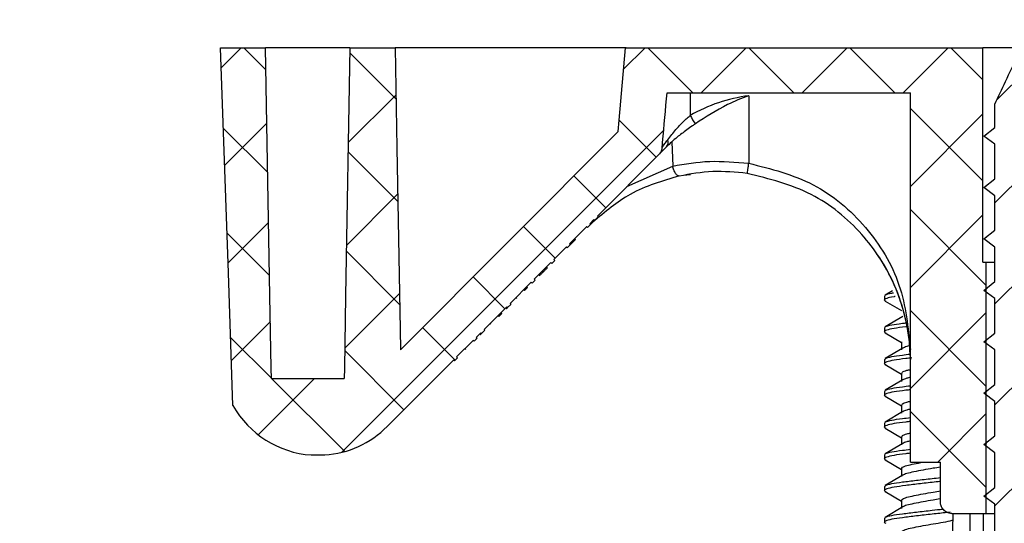
# Model space of a CAD drawing. Units: inches. Extents: x 2 to 154, y 1 to 99.
# Drawn here: x 63 to 65, y 33 to 34 of the extents above; entities that cross this region are included whole.
import ezdxf

# ---------------------------------------------------------------- set-up
doc = ezdxf.new("R2010")
doc.units = ezdxf.units.IN
doc.header["$MEASUREMENT"] = 0
doc.linetypes.add('SLD-Solid', pattern=[0])

msp = doc.modelspace()

# ---------------------------------------------------------------- hatches: boundary and pattern name
at = {"linetype": 'SLD-Solid', "lineweight": 0}
h = msp.add_hatch(dxfattribs=at)
h.set_pattern_fill('ANSI31', style=0)
edge = h.paths.add_edge_path(flags=0)
edge.add_spline(control_points=[(64.8153, 33.9292), (64.8056, 33.9499), (64.7959, 33.9706), (64.786, 33.9912), (64.7792, 34.0053), (64.7726, 34.0195), (64.7649, 34.033), (64.7643, 34.034), (64.7638, 34.0349), (64.7632, 34.0358)], knot_values=[0.002789, 0.002789, 0.002789, 0.002789, 0.004532, 0.004532, 0.004532, 0.005722, 0.005722, 0.005722, 0.005804, 0.005804, 0.005804, 0.005804], weights=[1, 1, 1, 1, 1, 1, 1, 1, 1, 1], degree=3, periodic=0)
edge.add_line((64.7632, 34.0358), (64.7441, 34.0358))
edge.add_spline(control_points=[(64.7441, 34.0358), (64.74, 34.029), (64.7364, 34.0219), (64.7329, 34.0148), (64.7251, 33.9993), (64.7177, 33.9836), (64.7103, 33.9679), (64.704, 33.9548), (64.6979, 33.9417), (64.6917, 33.9286)], knot_values=[0.006509, 0.006509, 0.006509, 0.006509, 0.007112, 0.007112, 0.007112, 0.008431, 0.008431, 0.008431, 0.009534, 0.009534, 0.009534, 0.009534], weights=[1, 1, 1, 1, 1, 1, 1, 1, 1, 1], degree=3, periodic=0)
edge.add_line((64.6917, 33.9286), (64.6917, 33.8879))
edge.add_spline(control_points=[(64.6917, 33.8879), (64.6852, 33.8828), (64.6786, 33.8777), (64.6721, 33.8726)], knot_values=[0.000051, 0.000051, 0.000051, 0.000051, 0.000682, 0.000682, 0.000682, 0.000682], weights=[1, 1, 1, 1], degree=3, periodic=0)
edge.add_spline(control_points=[(64.6721, 33.8726), (64.6786, 33.8678), (64.6851, 33.8631), (64.6917, 33.8583)], knot_values=[0, 0, 0, 0, 0.000617, 0.000617, 0.000617, 0.000617], weights=[1, 1, 1, 1], degree=3, periodic=0)
edge.add_line((64.6917, 33.8583), (64.6917, 33.7979))
edge.add_spline(control_points=[(64.6917, 33.7979), (64.6852, 33.7928), (64.6786, 33.7877), (64.6721, 33.7826)], knot_values=[0.000051, 0.000051, 0.000051, 0.000051, 0.000682, 0.000682, 0.000682, 0.000682], weights=[1, 1, 1, 1], degree=3, periodic=0)
edge.add_spline(control_points=[(64.6721, 33.7826), (64.6786, 33.7778), (64.6851, 33.7731), (64.6917, 33.7683)], knot_values=[0, 0, 0, 0, 0.000617, 0.000617, 0.000617, 0.000617], weights=[1, 1, 1, 1], degree=3, periodic=0)
edge.add_line((64.6917, 33.7683), (64.6917, 33.7079))
edge.add_spline(control_points=[(64.6917, 33.7079), (64.6852, 33.7028), (64.6786, 33.6977), (64.6721, 33.6926)], knot_values=[0.000051, 0.000051, 0.000051, 0.000051, 0.000682, 0.000682, 0.000682, 0.000682], weights=[1, 1, 1, 1], degree=3, periodic=0)
edge.add_spline(control_points=[(64.6721, 33.6926), (64.6786, 33.6878), (64.6851, 33.6831), (64.6917, 33.6783)], knot_values=[0, 0, 0, 0, 0.000617, 0.000617, 0.000617, 0.000617], weights=[1, 1, 1, 1], degree=3, periodic=0)
edge.add_line((64.6917, 33.6783), (64.6917, 33.6179))
edge.add_spline(control_points=[(64.6917, 33.6179), (64.6852, 33.6128), (64.6786, 33.6077), (64.6721, 33.6026)], knot_values=[0.000051, 0.000051, 0.000051, 0.000051, 0.000682, 0.000682, 0.000682, 0.000682], weights=[1, 1, 1, 1], degree=3, periodic=0)
edge.add_spline(control_points=[(64.6721, 33.6026), (64.6786, 33.5978), (64.6851, 33.5931), (64.6917, 33.5883)], knot_values=[0, 0, 0, 0, 0.000617, 0.000617, 0.000617, 0.000617], weights=[1, 1, 1, 1], degree=3, periodic=0)
edge.add_line((64.6917, 33.5883), (64.6917, 33.5279))
edge.add_spline(control_points=[(64.6917, 33.5279), (64.6852, 33.5228), (64.6786, 33.5177), (64.6721, 33.5126)], knot_values=[0.000051, 0.000051, 0.000051, 0.000051, 0.000682, 0.000682, 0.000682, 0.000682], weights=[1, 1, 1, 1], degree=3, periodic=0)
edge.add_spline(control_points=[(64.6721, 33.5126), (64.6786, 33.5078), (64.6851, 33.5031), (64.6917, 33.4983)], knot_values=[0, 0, 0, 0, 0.000617, 0.000617, 0.000617, 0.000617], weights=[1, 1, 1, 1], degree=3, periodic=0)
edge.add_line((64.6917, 33.4983), (64.6917, 33.4379))
edge.add_spline(control_points=[(64.6917, 33.4379), (64.6852, 33.4328), (64.6786, 33.4277), (64.6721, 33.4226)], knot_values=[0.000051, 0.000051, 0.000051, 0.000051, 0.000682, 0.000682, 0.000682, 0.000682], weights=[1, 1, 1, 1], degree=3, periodic=0)
edge.add_spline(control_points=[(64.6721, 33.4226), (64.6786, 33.4178), (64.6851, 33.4131), (64.6917, 33.4083)], knot_values=[0, 0, 0, 0, 0.000617, 0.000617, 0.000617, 0.000617], weights=[1, 1, 1, 1], degree=3, periodic=0)
edge.add_line((64.6917, 33.4083), (64.6917, 33.3479))
edge.add_spline(control_points=[(64.6917, 33.3479), (64.6852, 33.3428), (64.6786, 33.3377), (64.6721, 33.3326)], knot_values=[0.000051, 0.000051, 0.000051, 0.000051, 0.000682, 0.000682, 0.000682, 0.000682], weights=[1, 1, 1, 1], degree=3, periodic=0)
edge.add_spline(control_points=[(64.6721, 33.3326), (64.6786, 33.3278), (64.6851, 33.3231), (64.6917, 33.3183)], knot_values=[0, 0, 0, 0, 0.000617, 0.000617, 0.000617, 0.000617], weights=[1, 1, 1, 1], degree=3, periodic=0)
edge.add_line((64.6917, 33.3183), (64.6917, 33.2579))
edge.add_spline(control_points=[(64.6917, 33.2579), (64.6852, 33.2528), (64.6786, 33.2477), (64.6721, 33.2426)], knot_values=[0.000051, 0.000051, 0.000051, 0.000051, 0.000682, 0.000682, 0.000682, 0.000682], weights=[1, 1, 1, 1], degree=3, periodic=0)
edge.add_spline(control_points=[(64.6721, 33.2426), (64.6786, 33.2378), (64.6851, 33.2331), (64.6917, 33.2283)], knot_values=[0, 0, 0, 0, 0.000617, 0.000617, 0.000617, 0.000617], weights=[1, 1, 1, 1], degree=3, periodic=0)
edge.add_line((64.6917, 33.2283), (64.6917, 33.1679))
edge.add_spline(control_points=[(64.6917, 33.1679), (64.6852, 33.1628), (64.6786, 33.1577), (64.6721, 33.1526)], knot_values=[0.000051, 0.000051, 0.000051, 0.000051, 0.000682, 0.000682, 0.000682, 0.000682], weights=[1, 1, 1, 1], degree=3, periodic=0)
edge.add_spline(control_points=[(64.6721, 33.1526), (64.6786, 33.1478), (64.6851, 33.1431), (64.6917, 33.1383)], knot_values=[0, 0, 0, 0, 0.000617, 0.000617, 0.000617, 0.000617], weights=[1, 1, 1, 1], degree=3, periodic=0)
edge.add_line((64.6917, 33.1383), (64.6917, 33.0779))
edge.add_spline(control_points=[(64.6917, 33.0779), (64.6852, 33.0728), (64.6786, 33.0677), (64.6721, 33.0626)], knot_values=[0.000051, 0.000051, 0.000051, 0.000051, 0.000682, 0.000682, 0.000682, 0.000682], weights=[1, 1, 1, 1], degree=3, periodic=0)
edge.add_spline(control_points=[(64.6721, 33.0626), (64.6786, 33.0578), (64.6851, 33.0531), (64.6917, 33.0483)], knot_values=[0, 0, 0, 0, 0.000617, 0.000617, 0.000617, 0.000617], weights=[1, 1, 1, 1], degree=3, periodic=0)
edge.add_line((64.6917, 33.0483), (64.6917, 32.9879))
edge.add_spline(control_points=[(64.6917, 32.9879), (64.6852, 32.9828), (64.6786, 32.9777), (64.6721, 32.9726)], knot_values=[0.000051, 0.000051, 0.000051, 0.000051, 0.000682, 0.000682, 0.000682, 0.000682], weights=[1, 1, 1, 1], degree=3, periodic=0)
edge.add_spline(control_points=[(64.6721, 32.9726), (64.6786, 32.9678), (64.6851, 32.9631), (64.6917, 32.9583)], knot_values=[0, 0, 0, 0, 0.000617, 0.000617, 0.000617, 0.000617], weights=[1, 1, 1, 1], degree=3, periodic=0)
edge.add_line((64.6917, 32.9583), (64.6917, 32.8979))
edge.add_spline(control_points=[(64.6917, 32.8979), (64.6852, 32.8928), (64.6786, 32.8877), (64.6721, 32.8826)], knot_values=[0.000051, 0.000051, 0.000051, 0.000051, 0.000682, 0.000682, 0.000682, 0.000682], weights=[1, 1, 1, 1], degree=3, periodic=0)
edge.add_spline(control_points=[(64.6721, 32.8826), (64.6786, 32.8778), (64.6851, 32.8731), (64.6917, 32.8683)], knot_values=[0, 0, 0, 0, 0.000617, 0.000617, 0.000617, 0.000617], weights=[1, 1, 1, 1], degree=3, periodic=0)
edge.add_line((64.6917, 32.8683), (64.6917, 32.8079))
edge.add_spline(control_points=[(64.6917, 32.8079), (64.6852, 32.8028), (64.6786, 32.7977), (64.6721, 32.7926)], knot_values=[0.000051, 0.000051, 0.000051, 0.000051, 0.000682, 0.000682, 0.000682, 0.000682], weights=[1, 1, 1, 1], degree=3, periodic=0)
edge.add_spline(control_points=[(64.6721, 32.7926), (64.6786, 32.7878), (64.6851, 32.7831), (64.6917, 32.7783)], knot_values=[0, 0, 0, 0, 0.000617, 0.000617, 0.000617, 0.000617], weights=[1, 1, 1, 1], degree=3, periodic=0)
edge.add_line((64.6917, 32.7783), (64.6917, 32.7179))
edge.add_spline(control_points=[(64.6917, 32.7179), (64.6852, 32.7128), (64.6786, 32.7077), (64.6721, 32.7026)], knot_values=[0.000051, 0.000051, 0.000051, 0.000051, 0.000682, 0.000682, 0.000682, 0.000682], weights=[1, 1, 1, 1], degree=3, periodic=0)
edge.add_spline(control_points=[(64.6721, 32.7026), (64.6786, 32.6978), (64.6851, 32.6931), (64.6917, 32.6883)], knot_values=[0, 0, 0, 0, 0.000617, 0.000617, 0.000617, 0.000617], weights=[1, 1, 1, 1], degree=3, periodic=0)
edge.add_line((64.6917, 32.6883), (64.6917, 32.6279))
edge.add_spline(control_points=[(64.6917, 32.6279), (64.6852, 32.6228), (64.6786, 32.6177), (64.6721, 32.6126)], knot_values=[0.000051, 0.000051, 0.000051, 0.000051, 0.000682, 0.000682, 0.000682, 0.000682], weights=[1, 1, 1, 1], degree=3, periodic=0)
edge.add_spline(control_points=[(64.6721, 32.6126), (64.6786, 32.6078), (64.6851, 32.6031), (64.6917, 32.5983)], knot_values=[0, 0, 0, 0, 0.000617, 0.000617, 0.000617, 0.000617], weights=[1, 1, 1, 1], degree=3, periodic=0)
edge.add_line((64.6917, 32.5983), (64.6917, 32.5379))
edge.add_spline(control_points=[(64.6917, 32.5379), (64.6908, 32.5372), (64.6899, 32.5365), (64.689, 32.5358)], knot_values=[0.000051, 0.000051, 0.000051, 0.000051, 0.000136, 0.000136, 0.000136, 0.000136], weights=[1, 1, 1, 1], degree=3, periodic=0)
edge.add_line((64.689, 32.5358), (64.5929, 32.5358))
edge.add_line((64.5929, 32.5358), (64.5929, 32.4835))
edge.add_spline(control_points=[(64.5929, 32.4835), (64.5929, 32.4825), (64.593, 32.4815), (64.5932, 32.4805), (64.5935, 32.4789), (64.5941, 32.4772), (64.595, 32.4758), (64.5955, 32.4749), (64.5962, 32.474), (64.5969, 32.4733), (64.5975, 32.4726), (64.5982, 32.4719), (64.599, 32.4714)], knot_values=[0.002199, 0.002199, 0.002199, 0.002199, 0.002276, 0.002276, 0.002276, 0.002405, 0.002405, 0.002405, 0.002485, 0.002485, 0.002485, 0.002558, 0.002558, 0.002558, 0.002558], weights=[1, 1, 1, 1, 1, 1, 1, 1, 1, 1, 1, 1, 1], degree=3, periodic=0)
edge.add_arc((64.7537, 32.6832), 0.2623, 233.8703, 249.7849)
edge.add_line((64.663, 32.4371), (64.7099, 32.4954))
edge.add_spline(control_points=[(64.7099, 32.4954), (64.714, 32.4927), (64.718, 32.49), (64.7222, 32.4874)], knot_values=[0.000143, 0.000143, 0.000143, 0.000143, 0.000515, 0.000515, 0.000515, 0.000515], weights=[1, 1, 1, 1], degree=3, periodic=0)
edge.add_line((64.7222, 32.4874), (64.7222, 32.5106))
edge.add_line((64.7222, 32.5106), (64.7432, 32.5368))
edge.add_line((64.7432, 32.5368), (64.7637, 32.5368))
edge.add_line((64.7637, 32.5368), (64.844, 32.437))
edge.add_arc((64.7537, 32.6832), 0.2623, 290.1468, 306.1297)
edge.add_spline(control_points=[(64.9083, 32.4714), (64.9096, 32.4723), (64.9108, 32.4735), (64.9117, 32.4749), (64.9127, 32.4762), (64.9134, 32.4778), (64.9139, 32.4794), (64.9143, 32.4807), (64.9145, 32.4821), (64.9145, 32.4835)], knot_values=[0.00073, 0.00073, 0.00073, 0.00073, 0.000856, 0.000856, 0.000856, 0.000985, 0.000985, 0.000985, 0.00109, 0.00109, 0.00109, 0.00109], weights=[1, 1, 1, 1, 1, 1, 1, 1, 1, 1], degree=3, periodic=0)
edge.add_line((64.9145, 32.4835), (64.9145, 32.5358))
edge.add_line((64.9145, 32.5358), (64.8156, 32.5358))
edge.add_line((64.8156, 32.5358), (64.8156, 32.5494))
edge.add_spline(control_points=[(64.8156, 32.5494), (64.8222, 32.5546), (64.8287, 32.5596), (64.8353, 32.5647)], knot_values=[0, 0, 0, 0, 0.000631, 0.000631, 0.000631, 0.000631], weights=[1, 1, 1, 1], degree=3, periodic=0)
edge.add_spline(control_points=[(64.8353, 32.5647), (64.8287, 32.5695), (64.8222, 32.5743), (64.8156, 32.579)], knot_values=[0, 0, 0, 0, 0.000617, 0.000617, 0.000617, 0.000617], weights=[1, 1, 1, 1], degree=3, periodic=0)
edge.add_line((64.8156, 32.579), (64.8156, 32.6394))
edge.add_spline(control_points=[(64.8156, 32.6394), (64.8222, 32.6446), (64.8287, 32.6496), (64.8353, 32.6547)], knot_values=[0, 0, 0, 0, 0.000631, 0.000631, 0.000631, 0.000631], weights=[1, 1, 1, 1], degree=3, periodic=0)
edge.add_spline(control_points=[(64.8353, 32.6547), (64.8287, 32.6595), (64.8222, 32.6643), (64.8156, 32.669)], knot_values=[0, 0, 0, 0, 0.000617, 0.000617, 0.000617, 0.000617], weights=[1, 1, 1, 1], degree=3, periodic=0)
edge.add_line((64.8156, 32.669), (64.8156, 32.7294))
edge.add_spline(control_points=[(64.8156, 32.7294), (64.8222, 32.7346), (64.8287, 32.7396), (64.8353, 32.7447)], knot_values=[0, 0, 0, 0, 0.000631, 0.000631, 0.000631, 0.000631], weights=[1, 1, 1, 1], degree=3, periodic=0)
edge.add_spline(control_points=[(64.8353, 32.7447), (64.8287, 32.7495), (64.8222, 32.7543), (64.8156, 32.759)], knot_values=[0, 0, 0, 0, 0.000617, 0.000617, 0.000617, 0.000617], weights=[1, 1, 1, 1], degree=3, periodic=0)
edge.add_line((64.8156, 32.759), (64.8156, 32.8194))
edge.add_spline(control_points=[(64.8156, 32.8194), (64.8222, 32.8246), (64.8287, 32.8296), (64.8353, 32.8347)], knot_values=[0, 0, 0, 0, 0.000631, 0.000631, 0.000631, 0.000631], weights=[1, 1, 1, 1], degree=3, periodic=0)
edge.add_spline(control_points=[(64.8353, 32.8347), (64.8287, 32.8395), (64.8222, 32.8443), (64.8156, 32.849)], knot_values=[0, 0, 0, 0, 0.000617, 0.000617, 0.000617, 0.000617], weights=[1, 1, 1, 1], degree=3, periodic=0)
edge.add_line((64.8156, 32.849), (64.8156, 32.9094))
edge.add_spline(control_points=[(64.8156, 32.9094), (64.8222, 32.9146), (64.8287, 32.9196), (64.8353, 32.9247)], knot_values=[0, 0, 0, 0, 0.000631, 0.000631, 0.000631, 0.000631], weights=[1, 1, 1, 1], degree=3, periodic=0)
edge.add_spline(control_points=[(64.8353, 32.9247), (64.8287, 32.9295), (64.8222, 32.9343), (64.8156, 32.939)], knot_values=[0, 0, 0, 0, 0.000617, 0.000617, 0.000617, 0.000617], weights=[1, 1, 1, 1], degree=3, periodic=0)
edge.add_line((64.8156, 32.939), (64.8156, 32.9994))
edge.add_spline(control_points=[(64.8156, 32.9994), (64.8222, 33.0046), (64.8287, 33.0096), (64.8353, 33.0147)], knot_values=[0, 0, 0, 0, 0.000631, 0.000631, 0.000631, 0.000631], weights=[1, 1, 1, 1], degree=3, periodic=0)
edge.add_spline(control_points=[(64.8353, 33.0147), (64.8287, 33.0195), (64.8222, 33.0243), (64.8156, 33.029)], knot_values=[0, 0, 0, 0, 0.000617, 0.000617, 0.000617, 0.000617], weights=[1, 1, 1, 1], degree=3, periodic=0)
edge.add_line((64.8156, 33.029), (64.8156, 33.0894))
edge.add_spline(control_points=[(64.8156, 33.0894), (64.8222, 33.0946), (64.8287, 33.0996), (64.8353, 33.1047)], knot_values=[0, 0, 0, 0, 0.000631, 0.000631, 0.000631, 0.000631], weights=[1, 1, 1, 1], degree=3, periodic=0)
edge.add_spline(control_points=[(64.8353, 33.1047), (64.8287, 33.1095), (64.8222, 33.1143), (64.8156, 33.119)], knot_values=[0, 0, 0, 0, 0.000617, 0.000617, 0.000617, 0.000617], weights=[1, 1, 1, 1], degree=3, periodic=0)
edge.add_line((64.8156, 33.119), (64.8156, 33.1794))
edge.add_spline(control_points=[(64.8156, 33.1794), (64.8222, 33.1846), (64.8287, 33.1896), (64.8353, 33.1947)], knot_values=[0, 0, 0, 0, 0.000631, 0.000631, 0.000631, 0.000631], weights=[1, 1, 1, 1], degree=3, periodic=0)
edge.add_spline(control_points=[(64.8353, 33.1947), (64.8287, 33.1995), (64.8222, 33.2043), (64.8156, 33.209)], knot_values=[0, 0, 0, 0, 0.000617, 0.000617, 0.000617, 0.000617], weights=[1, 1, 1, 1], degree=3, periodic=0)
edge.add_line((64.8156, 33.209), (64.8156, 33.2694))
edge.add_spline(control_points=[(64.8156, 33.2694), (64.8222, 33.2746), (64.8287, 33.2796), (64.8353, 33.2847)], knot_values=[0, 0, 0, 0, 0.000631, 0.000631, 0.000631, 0.000631], weights=[1, 1, 1, 1], degree=3, periodic=0)
edge.add_spline(control_points=[(64.8353, 33.2847), (64.8287, 33.2895), (64.8222, 33.2943), (64.8156, 33.299)], knot_values=[0, 0, 0, 0, 0.000617, 0.000617, 0.000617, 0.000617], weights=[1, 1, 1, 1], degree=3, periodic=0)
edge.add_line((64.8156, 33.299), (64.8156, 33.3594))
edge.add_spline(control_points=[(64.8156, 33.3594), (64.8222, 33.3646), (64.8287, 33.3696), (64.8353, 33.3747)], knot_values=[0, 0, 0, 0, 0.000631, 0.000631, 0.000631, 0.000631], weights=[1, 1, 1, 1], degree=3, periodic=0)
edge.add_spline(control_points=[(64.8353, 33.3747), (64.8287, 33.3795), (64.8222, 33.3843), (64.8156, 33.389)], knot_values=[0, 0, 0, 0, 0.000617, 0.000617, 0.000617, 0.000617], weights=[1, 1, 1, 1], degree=3, periodic=0)
edge.add_line((64.8156, 33.389), (64.8156, 33.4494))
edge.add_spline(control_points=[(64.8156, 33.4494), (64.8222, 33.4546), (64.8287, 33.4596), (64.8353, 33.4647)], knot_values=[0, 0, 0, 0, 0.000631, 0.000631, 0.000631, 0.000631], weights=[1, 1, 1, 1], degree=3, periodic=0)
edge.add_spline(control_points=[(64.8353, 33.4647), (64.8287, 33.4695), (64.8222, 33.4743), (64.8156, 33.479)], knot_values=[0, 0, 0, 0, 0.000617, 0.000617, 0.000617, 0.000617], weights=[1, 1, 1, 1], degree=3, periodic=0)
edge.add_line((64.8156, 33.479), (64.8156, 33.5394))
edge.add_spline(control_points=[(64.8156, 33.5394), (64.8222, 33.5446), (64.8287, 33.5496), (64.8353, 33.5547)], knot_values=[0, 0, 0, 0, 0.000631, 0.000631, 0.000631, 0.000631], weights=[1, 1, 1, 1], degree=3, periodic=0)
edge.add_spline(control_points=[(64.8353, 33.5547), (64.8287, 33.5595), (64.8222, 33.5643), (64.8156, 33.569)], knot_values=[0, 0, 0, 0, 0.000617, 0.000617, 0.000617, 0.000617], weights=[1, 1, 1, 1], degree=3, periodic=0)
edge.add_line((64.8156, 33.569), (64.8156, 33.6294))
edge.add_spline(control_points=[(64.8156, 33.6294), (64.8222, 33.6346), (64.8287, 33.6396), (64.8353, 33.6447)], knot_values=[0, 0, 0, 0, 0.000631, 0.000631, 0.000631, 0.000631], weights=[1, 1, 1, 1], degree=3, periodic=0)
edge.add_spline(control_points=[(64.8353, 33.6447), (64.8287, 33.6495), (64.8222, 33.6543), (64.8156, 33.659)], knot_values=[0, 0, 0, 0, 0.000617, 0.000617, 0.000617, 0.000617], weights=[1, 1, 1, 1], degree=3, periodic=0)
edge.add_line((64.8156, 33.659), (64.8156, 33.7194))
edge.add_spline(control_points=[(64.8156, 33.7194), (64.8222, 33.7246), (64.8287, 33.7296), (64.8353, 33.7347)], knot_values=[0, 0, 0, 0, 0.000631, 0.000631, 0.000631, 0.000631], weights=[1, 1, 1, 1], degree=3, periodic=0)
edge.add_spline(control_points=[(64.8353, 33.7347), (64.8287, 33.7395), (64.8222, 33.7443), (64.8156, 33.749)], knot_values=[0, 0, 0, 0, 0.000617, 0.000617, 0.000617, 0.000617], weights=[1, 1, 1, 1], degree=3, periodic=0)
edge.add_line((64.8156, 33.749), (64.8156, 33.8094))
edge.add_spline(control_points=[(64.8156, 33.8094), (64.8222, 33.8146), (64.8287, 33.8196), (64.8353, 33.8247)], knot_values=[0, 0, 0, 0, 0.000631, 0.000631, 0.000631, 0.000631], weights=[1, 1, 1, 1], degree=3, periodic=0)
edge.add_spline(control_points=[(64.8353, 33.8247), (64.8287, 33.8295), (64.8222, 33.8343), (64.8156, 33.839)], knot_values=[0, 0, 0, 0, 0.000617, 0.000617, 0.000617, 0.000617], weights=[1, 1, 1, 1], degree=3, periodic=0)
edge.add_line((64.8156, 33.839), (64.8156, 33.8994))
edge.add_spline(control_points=[(64.8156, 33.8994), (64.8222, 33.9046), (64.8287, 33.9096), (64.8353, 33.9147)], knot_values=[0, 0, 0, 0, 0.000631, 0.000631, 0.000631, 0.000631], weights=[1, 1, 1, 1], degree=3, periodic=0)
edge.add_spline(control_points=[(64.8353, 33.9147), (64.8286, 33.9196), (64.822, 33.9244), (64.8153, 33.9292)], knot_values=[0, 0, 0, 0, 0.000626, 0.000626, 0.000626, 0.000626], weights=[1, 1, 1, 1], degree=3, periodic=0)
h = msp.add_hatch(dxfattribs=at)
h.set_pattern_fill('ANSI37', style=0)
edge = h.paths.add_edge_path(flags=0)
edge.add_line((63.7507, 33.4846), (63.7493, 33.486))
edge.add_line((63.7493, 33.486), (63.7783, 33.5151))
edge.add_line((63.7783, 33.5151), (63.7797, 33.5137))
edge.add_line((63.7797, 33.5137), (63.785, 33.519))
edge.add_line((63.785, 33.519), (63.7836, 33.5204))
edge.add_line((63.7836, 33.5204), (63.7916, 33.5284))
edge.add_line((63.7916, 33.5284), (63.793, 33.527))
edge.add_line((63.793, 33.527), (63.7988, 33.5328))
edge.add_line((63.7988, 33.5328), (63.7974, 33.5341))
edge.add_line((63.7974, 33.5341), (63.8369, 33.5737))
edge.add_line((63.8369, 33.5737), (63.8383, 33.5724))
edge.add_line((63.8383, 33.5724), (63.8441, 33.5781))
edge.add_line((63.8441, 33.5781), (63.8427, 33.5795))
edge.add_line((63.8427, 33.5795), (63.8799, 33.6167))
edge.add_line((63.8799, 33.6167), (63.8813, 33.6153))
edge.add_line((63.8813, 33.6153), (63.8866, 33.6207))
edge.add_line((63.8866, 33.6207), (63.8852, 33.6221))
edge.add_line((63.8852, 33.6221), (63.9143, 33.6511))
edge.add_line((63.9143, 33.6511), (63.9157, 33.6498))
edge.add_line((63.9157, 33.6498), (63.921, 33.6551))
edge.add_line((63.921, 33.6551), (63.9196, 33.6565))
edge.add_line((63.9196, 33.6565), (63.9416, 33.6785))
edge.add_line((63.9416, 33.6785), (63.943, 33.6771))
edge.add_line((63.943, 33.6771), (63.9483, 33.6824))
edge.add_line((63.9483, 33.6824), (63.9469, 33.6838))
edge.add_line((63.9469, 33.6838), (63.9763, 33.7132))
edge.add_arc((64.2113, 33.4783), 0.3323, 134.8156, 135.0242, ccw=False)
edge.add_line((63.9771, 33.714), (63.9785, 33.7126))
edge.add_line((63.9785, 33.7126), (63.9838, 33.7179))
edge.add_line((63.9838, 33.7179), (63.9824, 33.7193))
edge.add_line((63.9824, 33.7193), (63.9895, 33.7265))
edge.add_line((63.9895, 33.7265), (63.9909, 33.7251))
edge.add_line((63.9909, 33.7251), (63.9971, 33.7313))
edge.add_line((63.9971, 33.7313), (63.9958, 33.7327))
edge.add_line((63.9958, 33.7327), (64.1032, 33.8402))
edge.add_spline(control_points=[(64.1032, 33.8402), (64.1049, 33.842), (64.1063, 33.844), (64.1074, 33.8463), (64.1083, 33.8483), (64.1089, 33.8506), (64.1091, 33.8529)], knot_values=[0, 0, 0, 0, 0.000186, 0.000186, 0.000186, 0.000361, 0.000361, 0.000361, 0.000361], weights=[1, 1, 1, 1, 1, 1, 1], degree=3, periodic=0)
edge.add_spline(control_points=[(64.1091, 33.8529), (64.1094, 33.8558), (64.1096, 33.8587), (64.1099, 33.8616), (64.1124, 33.8905), (64.115, 33.9195), (64.1176, 33.9484)], knot_values=[0.002062, 0.002062, 0.002062, 0.002062, 0.002283, 0.002283, 0.002283, 0.004497, 0.004497, 0.004497, 0.004497], weights=[1, 1, 1, 1, 1, 1, 1], degree=3, periodic=0)
edge.add_line((64.1176, 33.9484), (64.5437, 33.9484))
edge.add_line((64.5437, 33.9484), (64.5437, 33.302))
edge.add_line((64.5437, 33.302), (64.5964, 33.302))
edge.add_line((64.5964, 33.302), (64.5964, 33.2322))
edge.add_spline(control_points=[(64.5964, 33.2322), (64.5964, 33.2316), (64.5964, 33.231), (64.5964, 33.2303), (64.5967, 33.2281), (64.5973, 33.2259), (64.5982, 33.2239), (64.5991, 33.2218), (64.6004, 33.2199), (64.602, 33.2183), (64.603, 33.2173), (64.604, 33.2164), (64.6052, 33.2156), (64.6071, 33.2143), (64.6092, 33.2134), (64.6114, 33.2128), (64.613, 33.2124), (64.6147, 33.2122), (64.6164, 33.2122)], knot_values=[0.002815, 0.002815, 0.002815, 0.002815, 0.002863, 0.002863, 0.002863, 0.003035, 0.003035, 0.003035, 0.003207, 0.003207, 0.003207, 0.003314, 0.003314, 0.003314, 0.003487, 0.003487, 0.003487, 0.003616, 0.003616, 0.003616, 0.003616], weights=[1, 1, 1, 1, 1, 1, 1, 1, 1, 1, 1, 1, 1, 1, 1, 1, 1, 1, 1], degree=3, periodic=0)
edge.add_line((64.6164, 33.2122), (64.6766, 33.2122))
edge.add_line((64.6766, 33.2122), (64.6766, 33.6522))
edge.add_line((64.6766, 33.6522), (64.6705, 33.6522))
edge.add_line((64.6705, 33.6522), (64.6705, 34.0272))
edge.add_line((64.6705, 34.0272), (64.0449, 34.0272))
edge.add_spline(control_points=[(64.0449, 34.0272), (64.0412, 33.9849), (64.0375, 33.9427), (64.0338, 33.9005), (64.0332, 33.8938), (64.0327, 33.8871), (64.0321, 33.8805)], knot_values=[0.002588, 0.002588, 0.002588, 0.002588, 0.005817, 0.005817, 0.005817, 0.006328, 0.006328, 0.006328, 0.006328], weights=[1, 1, 1, 1, 1, 1, 1], degree=3, periodic=0)
edge.add_line((64.0321, 33.8805), (63.6507, 33.4988))
edge.add_spline(control_points=[(63.6507, 33.4988), (63.6505, 33.5105), (63.6503, 33.5223), (63.6501, 33.534), (63.6483, 33.6399), (63.6464, 33.7458), (63.6446, 33.8518), (63.6436, 33.9102), (63.6425, 33.9687), (63.6415, 34.0272)], knot_values=[0.007179, 0.007179, 0.007179, 0.007179, 0.008072, 0.008072, 0.008072, 0.016145, 0.016145, 0.016145, 0.020601, 0.020601, 0.020601, 0.020601], weights=[1, 1, 1, 1, 1, 1, 1, 1, 1, 1], degree=3, periodic=0)
edge.add_line((63.6415, 34.0272), (63.5625, 34.0272))
edge.add_spline(control_points=[(63.5625, 34.0272), (63.56, 33.8825), (63.5575, 33.7379), (63.5549, 33.5932), (63.5542, 33.5509), (63.5534, 33.5086), (63.5527, 33.4664), (63.5526, 33.4604), (63.5525, 33.4544), (63.5524, 33.4484)], knot_values=[0.030649, 0.030649, 0.030649, 0.030649, 0.041673, 0.041673, 0.041673, 0.044895, 0.044895, 0.044895, 0.045351, 0.045351, 0.045351, 0.045351], weights=[1, 1, 1, 1, 1, 1, 1, 1, 1, 1], degree=3, periodic=0)
edge.add_line((63.5524, 33.4484), (63.4249, 33.4484))
edge.add_spline(control_points=[(63.4249, 33.4484), (63.4248, 33.4544), (63.4247, 33.4604), (63.4246, 33.4664), (63.4239, 33.5086), (63.4231, 33.5509), (63.4224, 33.5932), (63.4198, 33.7379), (63.4173, 33.8825), (63.4148, 34.0272)], knot_values=[0.015657, 0.015657, 0.015657, 0.015657, 0.016112, 0.016112, 0.016112, 0.019335, 0.019335, 0.019335, 0.030359, 0.030359, 0.030359, 0.030359], weights=[1, 1, 1, 1, 1, 1, 1, 1, 1, 1], degree=3, periodic=0)
edge.add_line((63.4148, 34.0272), (63.3358, 34.0272))
edge.add_spline(control_points=[(63.3358, 34.0272), (63.3404, 33.8959), (63.345, 33.7647), (63.3496, 33.6335), (63.3523, 33.5561), (63.355, 33.4786), (63.3577, 33.4011)], knot_values=[0.015624, 0.015624, 0.015624, 0.015624, 0.025628, 0.025628, 0.025628, 0.031536, 0.031536, 0.031536, 0.031536], weights=[1, 1, 1, 1, 1, 1, 1], degree=3, periodic=0)
edge.add_arc((63.5066, 33.4852), 0.1711, 209.4545, 266.0252)
edge.add_line((63.4948, 33.3146), (63.5185, 33.3146))
edge.add_arc((63.5066, 33.4852), 0.1711, 273.9748, 315.0242)
edge.add_line((63.6277, 33.3643), (63.7439, 33.4807))
edge.add_line((63.7439, 33.4807), (63.7453, 33.4793))
edge.add_line((63.7453, 33.4793), (63.7507, 33.4846))

# ---------------------------------------------------------------- linework, layer by layer
at = {"color": 7, "linetype": 'SLD-Solid', "lineweight": 30}
for p, q in [((63.3358, 34.0272), (63.4148, 34.0272)), ((63.5625, 34.0272), (63.4148, 34.0272)), ((63.5625, 34.0272), (63.6415, 34.0272)), ((64.0458, 34.0272), (63.6415, 34.0272)), ((64.0449, 34.0272), (64.6705, 34.0272)), ((64.6705, 33.6522), (64.6705, 34.0272)), ((64.7393, 34.0272), (64.6705, 34.0272)), ((64.1176, 33.9484), (64.5437, 33.9484)), ((64.1581, 33.9484), (64.1581, 33.9086)), ((64.5437, 33.302), (64.5437, 33.9484)), ((64.2607, 33.9431), (64.2607, 33.8251)), ((64.6917, 33.8879), (64.6917, 33.9286)), ((63.6507, 33.4988), (64.0321, 33.8805)), ((64.6721, 33.8726), (64.6917, 33.8879)), ((64.6721, 33.8726), (64.6771, 33.876)), ((64.1262, 33.8628), (64.1276, 33.8201)), ((64.6917, 33.8583), (64.6721, 33.8726)), ((64.6917, 33.7979), (64.6917, 33.8583)), ((63.9958, 33.7327), (64.1032, 33.8402)), ((64.0471, 33.7841), (64.1276, 33.8201)), ((64.1462, 33.8042), (64.1585, 33.8052)), ((64.6721, 33.7826), (64.6917, 33.7979)), ((64.6721, 33.7826), (64.6771, 33.786)), ((64.6917, 33.7683), (64.6721, 33.7826)), ((64.6917, 33.7079), (64.6917, 33.7683)), ((63.9824, 33.7193), (63.9895, 33.7265)), ((63.9838, 33.7179), (63.9909, 33.7251)), ((63.9909, 33.7251), (63.9895, 33.7265)), ((63.9909, 33.7251), (63.9971, 33.7313)), ((63.9958, 33.7327), (63.9971, 33.7313)), ((63.9469, 33.6838), (63.9763, 33.7132)), ((63.9785, 33.7126), (63.9771, 33.714)), ((63.9785, 33.7126), (63.9838, 33.7179)), ((63.9824, 33.7193), (63.9838, 33.7179)), ((64.6721, 33.6926), (64.6917, 33.7079)), ((63.9483, 33.6824), (63.9574, 33.6915)), ((63.9574, 33.6915), (63.956, 33.6929)), ((64.6721, 33.6926), (64.6771, 33.696)), ((64.6917, 33.6783), (64.6721, 33.6926)), ((63.9196, 33.6565), (63.9416, 33.6785)), ((63.943, 33.6771), (63.9416, 33.6785)), ((63.943, 33.6771), (63.9483, 33.6824)), ((63.9469, 33.6838), (63.9483, 33.6824)), ((64.6917, 33.6179), (64.6917, 33.6783)), ((63.8852, 33.6221), (63.9143, 33.6511)), ((63.9157, 33.6498), (63.9143, 33.6511)), ((63.921, 33.6551), (63.9157, 33.6498)), ((63.9196, 33.6565), (63.921, 33.6551)), ((64.6705, 33.6522), (64.6766, 33.6522)), ((64.6766, 33.2122), (64.6766, 33.6522)), ((64.6766, 33.6522), (64.6917, 33.6522)), ((63.9012, 33.6353), (63.8998, 33.6367)), ((63.8427, 33.5795), (63.8799, 33.6167)), ((63.8813, 33.6153), (63.8799, 33.6167)), ((63.8866, 33.6207), (63.8813, 33.6153)), ((63.8852, 33.6221), (63.8866, 33.6207)), ((64.6721, 33.6026), (64.6917, 33.6179)), ((63.8683, 33.6023), (63.8669, 33.6037)), ((63.8683, 33.6023), (63.8735, 33.6076)), ((63.8735, 33.6076), (63.8721, 33.609)), ((64.5125, 33.6019), (64.4997, 33.5943)), ((64.6721, 33.6026), (64.6771, 33.606)), ((64.6917, 33.5883), (64.6721, 33.6026)), ((63.8546, 33.5886), (63.8532, 33.59)), ((64.4981, 33.5926), (64.4981, 33.5856)), ((64.4997, 33.5839), (64.5282, 33.5671)), ((64.6917, 33.5279), (64.6917, 33.5883)), ((63.7974, 33.5341), (63.8369, 33.5737)), ((63.8365, 33.5706), (63.8351, 33.572)), ((63.8383, 33.5724), (63.8369, 33.5737)), ((63.8383, 33.5724), (63.8441, 33.5781)), ((63.8427, 33.5795), (63.8441, 33.5781)), ((63.8229, 33.557), (63.8215, 33.5584)), ((63.8229, 33.557), (63.8282, 33.5623)), ((63.8282, 33.5623), (63.8268, 33.5636)), ((64.5304, 33.5571), (64.4997, 33.5388)), ((63.793, 33.527), (63.7988, 33.5328)), ((63.7974, 33.5341), (63.7988, 33.5328)), ((63.8093, 33.5433), (63.8079, 33.5447)), ((64.4981, 33.537), (64.4981, 33.53)), ((63.7493, 33.486), (63.7783, 33.5151)), ((63.7797, 33.5137), (63.7783, 33.5151)), ((63.785, 33.519), (63.7797, 33.5137)), ((63.7836, 33.5204), (63.7916, 33.5284)), ((63.7836, 33.5204), (63.785, 33.519)), ((63.7912, 33.5252), (63.7898, 33.5266)), ((63.793, 33.527), (63.7916, 33.5284)), ((64.4997, 33.5283), (64.5282, 33.5115)), ((64.5282, 33.5127), (64.5282, 33.4988)), ((64.6721, 33.5126), (64.6917, 33.5279)), ((64.6721, 33.5126), (64.6771, 33.516)), ((64.6917, 33.4983), (64.6721, 33.5126)), ((63.7653, 33.4993), (63.7639, 33.5007)), ((64.5304, 33.5015), (64.4997, 33.4832)), ((64.6917, 33.4379), (64.6917, 33.4983)), ((63.6277, 33.3643), (63.7439, 33.4807)), ((63.7453, 33.4793), (63.7439, 33.4807)), ((63.7507, 33.4846), (63.7453, 33.4793)), ((63.7493, 33.486), (63.7507, 33.4846)), ((64.4981, 33.4814), (64.4981, 33.4745)), ((64.5435, 33.4884), (64.5437, 33.4817)), ((64.4997, 33.4728), (64.5282, 33.4559)), ((63.4249, 33.4484), (63.5524, 33.4484)), ((64.5304, 33.4459), (64.4997, 33.4277)), ((64.5282, 33.4571), (64.5282, 33.4432)), ((64.6721, 33.4226), (64.6917, 33.4379)), ((64.4981, 33.4259), (64.4981, 33.4189)), ((64.4997, 33.4172), (64.5282, 33.4004)), ((64.6721, 33.4226), (64.6771, 33.426)), ((64.6917, 33.4083), (64.6721, 33.4226)), ((64.5282, 33.4016), (64.5282, 33.3877)), ((64.6917, 33.3479), (64.6917, 33.4083)), ((64.5304, 33.3904), (64.4997, 33.3721)), ((64.4981, 33.3703), (64.4981, 33.3634)), ((64.4997, 33.3616), (64.5282, 33.3448)), ((64.5282, 33.346), (64.5282, 33.3321)), ((64.6721, 33.3326), (64.6917, 33.3479)), ((64.5304, 33.3348), (64.4997, 33.3166)), ((64.6721, 33.3326), (64.6771, 33.336)), ((64.6917, 33.3183), (64.6721, 33.3326)), ((63.4948, 33.3146), (63.5185, 33.3146)), ((64.4981, 33.3148), (64.4981, 33.3078)), ((64.4997, 33.3061), (64.5282, 33.2893)), ((64.6917, 33.2579), (64.6917, 33.3183)), ((64.5282, 33.2905), (64.5282, 33.2766)), ((64.5437, 33.302), (64.5964, 33.302)), ((64.5964, 33.2322), (64.5964, 33.302)), ((64.5304, 33.2793), (64.4997, 33.261)), ((64.4981, 33.2592), (64.4981, 33.2523)), ((64.6721, 33.2426), (64.6917, 33.2579)), ((64.4997, 33.2505), (64.5282, 33.2337)), ((64.6721, 33.2426), (64.6771, 33.246)), ((64.6917, 33.2283), (64.6721, 33.2426)), ((64.5304, 33.2237), (64.4997, 33.2054)), ((64.5282, 33.2349), (64.5282, 33.221)), ((64.6917, 33.1679), (64.6917, 33.2283)), ((64.4981, 33.2037), (64.4981, 33.1967)), ((64.6181, 33.2122), (64.612, 32.8658)), ((64.6164, 33.2122), (64.6766, 33.2122)), ((64.6766, 33.2122), (64.6917, 33.2122))]:
    msp.add_line(p, q, dxfattribs=at)
at = {"color": 8, "linetype": 'SLD-Solid', "lineweight": 30}
for p, q in [((64.6482, 32.8658), (64.6482, 33.2122)), ((64.6717, 32.8658), (64.6717, 33.2122))]:
    msp.add_line(p, q, dxfattribs=at)
at = {"color": 7, "linetype": 'SLD-Solid', "lineweight": 30, "flags": 128}
for points in [[(63.3577, 33.4011), (63.3496, 33.6335), (63.3358, 34.0272)], [(63.4249, 33.4484), (63.4246, 33.4664), (63.4224, 33.5932), (63.4148, 34.0272)], [(63.5625, 34.0272), (63.5549, 33.5932), (63.5527, 33.4664), (63.5524, 33.4484)], [(63.6415, 34.0272), (63.6446, 33.8518), (63.6501, 33.534), (63.6507, 33.4988)], [(64.0321, 33.8805), (64.0338, 33.9005), (64.0449, 34.0272)], [(64.1168, 33.8539), (64.1103, 33.8474), (64.1057, 33.8428), (64.1032, 33.8402)]]:
    msp.add_lwpolyline(points, dxfattribs=at)
at = {"color": 7, "linetype": 'SLD-Solid', "lineweight": 0}
msp.add_circle((64.6786, 32.099), 3.3984, dxfattribs=at)
at = {"color": 7, "linetype": 'SLD-Solid', "lineweight": 30}
for centre, radius, start, end in [((64.2937, 33.6754), 0.2697, 97.013, 120.1839), ((64.3262, 34.004), 0.1933, 209.5824, 214.6589), ((64.1076, 33.8616), 0.012, 319.9026, 21.7328), ((64.2113, 33.4783), 0.3323, 134.8156, 135.0242), ((64.2113, 33.4783), 0.3323, 1.7357, 34.6691), ((63.5066, 33.4852), 0.1711, 209.4545, 266.0252), ((63.5066, 33.4852), 0.1711, 273.9748, 315.0242)]:
    msp.add_arc(centre, radius, start, end, dxfattribs=at)
for points, knots in [([(64.6917, 33.9286), (64.6979, 33.9417), (64.7115, 33.9705), (64.7282, 34.0066), (64.7403, 34.0288), (64.7441, 34.0358)], [0, 0, 0, 0, 0.364553, 0.800754, 1, 1, 1, 1]), ([(64.1091, 33.8529), (64.1094, 33.8558), (64.1122, 33.8876), (64.115, 33.9195), (64.1176, 33.9484)], [0, 0, 0, 0, 0.09073, 1, 1, 1, 1]), ([(64.2607, 33.9431), (64.2605, 33.943), (64.2478, 33.9386), (64.2147, 33.9247), (64.1855, 33.9059), (64.1672, 33.8941)], [0, 0, 0, 0, 0.007259, 0.375359, 1, 1, 1, 1]), ([(64.1188, 33.8661), (64.1234, 33.8721), (64.1326, 33.8841), (64.1468, 33.8989), (64.1557, 33.9066), (64.1581, 33.9086)], [0, 0, 0, 0, 0.4243463, 0.8489691, 1, 1, 1, 1]), ([(64.1672, 33.8941), (64.1654, 33.8928), (64.1604, 33.8893), (64.1555, 33.8857), (64.1523, 33.8833)], [0, 0, 0, 0, 0.34586, 1, 1, 1, 1]), ([(64.1523, 33.8833), (64.1464, 33.8791), (64.1326, 33.8691), (64.1226, 33.8594), (64.1168, 33.8539)], [0, 0, 0, 0, 0.42293, 1, 1, 1, 1]), ([(64.1091, 33.8529), (64.1094, 33.8533), (64.1104, 33.8547), (64.1136, 33.859), (64.1171, 33.8638), (64.1188, 33.8661)], [0, 0, 0, 0, 0.142641, 0.59481, 1, 1, 1, 1]), ([(64.1091, 33.8529), (64.1087, 33.8506), (64.1079, 33.8459), (64.1048, 33.8421), (64.1032, 33.8402)], [0, 0, 0, 0, 0.485411, 1, 1, 1, 1]), ([(64.1276, 33.8201), (64.1489, 33.8238), (64.1918, 33.8311), (64.2377, 33.8271), (64.2607, 33.8251)], [0, 0, 0, 0, 0.497519, 1, 1, 1, 1]), ([(64.258, 33.8073), (64.258, 33.8076), (64.2582, 33.8081), (64.2588, 33.8121), (64.2597, 33.818), (64.2604, 33.8228), (64.2607, 33.8251)], [0, 0, 0, 0, 0.241192, 0.500001, 0.75881, 1, 1, 1, 1]), ([(64.2607, 33.8251), (64.2996, 33.8153), (64.3773, 33.7957), (64.4695, 33.717), (64.5319, 33.615), (64.5398, 33.5375), (64.5437, 33.4991)], [0, 0, 0, 0, 0.253614, 0.505726, 0.754913, 1, 1, 1, 1]), ([(64.1389, 33.8026), (64.138, 33.8027), (64.1365, 33.8028), (64.1343, 33.8048), (64.1327, 33.807), (64.1311, 33.8098), (64.1292, 33.8141), (64.1282, 33.8178), (64.1276, 33.8201)], [0, 0, 0, 0, 0.2395415, 0.3684168, 0.5000003, 0.631587, 0.7604601, 1, 1, 1, 1]), ([(64.258, 33.8073), (64.2376, 33.8092), (64.1965, 33.813), (64.1583, 33.8061), (64.1389, 33.8026)], [0, 0, 0, 0, 0.494317, 1, 1, 1, 1]), ([(64.5435, 33.4884), (64.5431, 33.4966), (64.542, 33.5177), (64.5354, 33.5562), (64.5199, 33.6063), (64.4937, 33.6568), (64.4471, 33.7173), (64.372, 33.779), (64.2965, 33.7977), (64.258, 33.8073)], [0, 0, 0, 0, 0.053125, 0.137032, 0.251684, 0.391106, 0.502541, 0.745576, 1, 1, 1, 1]), ([(64.1389, 33.8026), (64.1096, 33.7942), (64.0546, 33.7783), (64.0086, 33.7395), (63.9872, 33.7215)], [0, 0, 0, 0, 0.5346, 1, 1, 1, 1]), ([(63.8937, 33.6278), (63.8949, 33.629), (63.8972, 33.6312), (63.8999, 33.634), (63.9012, 33.6353)], [0, 0, 0, 0, 0.500354, 1, 1, 1, 1]), ([(63.9012, 33.6353), (63.9026, 33.6367), (63.9053, 33.6394), (63.9076, 33.6417), (63.9087, 33.6428)], [0, 0, 0, 0, 0.4997599, 1, 1, 1, 1]), ([(64.5169, 33.5918), (64.5163, 33.5917), (64.5089, 33.5907), (64.5015, 33.5885), (64.4963, 33.5858), (64.4997, 33.5844), (64.5009, 33.5839)], [0, 0, 0, 0, 0.0299356, 0.4119109, 0.7943054, 1, 1, 1, 1]), ([(64.4991, 33.5926), (64.4992, 33.5932), (64.4994, 33.595), (64.5057, 33.597), (64.5131, 33.5981), (64.5141, 33.5982)], [0, 0, 0, 0, 0.372285, 0.91472, 1, 1, 1, 1]), ([(63.8365, 33.5706), (63.8366, 33.5707), (63.8368, 33.5708), (63.8379, 33.5719), (63.8383, 33.5724)], [0, 0, 0, 0, 0.559756, 1, 1, 1, 1]), ([(64.5375, 33.5391), (64.5369, 33.539), (64.5277, 33.5379), (64.5142, 33.5361), (64.501, 33.533), (64.4963, 33.5303), (64.4997, 33.5288), (64.5009, 33.5283)], [0, 0, 0, 0, 0.019215, 0.296658, 0.573608, 0.850862, 1, 1, 1, 1]), ([(64.4991, 33.537), (64.4991, 33.5377), (64.4992, 33.5394), (64.5102, 33.5423), (64.5237, 33.5443), (64.5343, 33.5456), (64.5367, 33.5459)], [0, 0, 0, 0, 0.23147, 0.568731, 0.906147, 1, 1, 1, 1]), ([(63.7912, 33.5252), (63.7913, 33.5253), (63.7915, 33.5255), (63.7926, 33.5265), (63.793, 33.527)], [0, 0, 0, 0, 0.559756, 1, 1, 1, 1]), ([(64.5415, 33.5053), (64.5401, 33.5049), (64.5345, 33.5037), (64.5321, 33.5024), (64.5303, 33.5014)], [0, 0, 0, 0, 0.24962, 1, 1, 1, 1]), ([(64.546, 33.4846), (64.5425, 33.4841), (64.5303, 33.4827), (64.5141, 33.4805), (64.501, 33.4774), (64.4963, 33.4747), (64.4997, 33.4733), (64.5009, 33.4728)], [0, 0, 0, 0, 0.102646, 0.356488, 0.609879, 0.863548, 1, 1, 1, 1]), ([(64.4991, 33.4814), (64.4991, 33.4821), (64.4992, 33.4838), (64.5101, 33.4867), (64.5256, 33.489), (64.5386, 33.4906), (64.5432, 33.4912)], [0, 0, 0, 0, 0.212378, 0.521822, 0.831408, 1, 1, 1, 1]), ([(64.5286, 33.4571), (64.5288, 33.458), (64.5294, 33.4598), (64.5351, 33.4623), (64.5416, 33.4636), (64.5437, 33.4641)], [0, 0, 0, 0, 0.354056, 0.793697, 1, 1, 1, 1]), ([(64.5437, 33.4502), (64.5415, 33.4497), (64.535, 33.4484), (64.5322, 33.4468), (64.5303, 33.4458)], [0, 0, 0, 0, 0.339323, 1, 1, 1, 1]), ([(64.5437, 33.4287), (64.541, 33.4284), (64.5296, 33.427), (64.5141, 33.425), (64.501, 33.4219), (64.4963, 33.4192), (64.4997, 33.4177), (64.5009, 33.4172)], [0, 0, 0, 0, 0.081089, 0.341029, 0.600507, 0.86027, 1, 1, 1, 1]), ([(64.4991, 33.4259), (64.4991, 33.4266), (64.4992, 33.4283), (64.5101, 33.4312), (64.5257, 33.4335), (64.5389, 33.4351), (64.5437, 33.4357)], [0, 0, 0, 0, 0.211084, 0.518644, 0.826344, 1, 1, 1, 1]), ([(64.5286, 33.4016), (64.5288, 33.4024), (64.5294, 33.4043), (64.5351, 33.4067), (64.5416, 33.4081), (64.5437, 33.4085)], [0, 0, 0, 0, 0.354057, 0.793697, 1, 1, 1, 1]), ([(64.5437, 33.3946), (64.5415, 33.3942), (64.535, 33.3928), (64.5322, 33.3913), (64.5303, 33.3903)], [0, 0, 0, 0, 0.339323, 1, 1, 1, 1]), ([(64.4991, 33.3703), (64.4991, 33.371), (64.4992, 33.3727), (64.5101, 33.3756), (64.5257, 33.3779), (64.5389, 33.3795), (64.5437, 33.3801)], [0, 0, 0, 0, 0.211084, 0.518644, 0.826344, 1, 1, 1, 1]), ([(64.5437, 33.3732), (64.541, 33.3728), (64.5296, 33.3715), (64.5141, 33.3694), (64.501, 33.3663), (64.4963, 33.3636), (64.4997, 33.3622), (64.5009, 33.3617)], [0, 0, 0, 0, 0.081089, 0.341029, 0.600507, 0.86027, 1, 1, 1, 1]), ([(64.5286, 33.346), (64.5288, 33.3468), (64.5294, 33.3487), (64.5351, 33.3511), (64.5416, 33.3525), (64.5437, 33.353)], [0, 0, 0, 0, 0.354057, 0.793697, 1, 1, 1, 1]), ([(64.4991, 33.3148), (64.4991, 33.3155), (64.4992, 33.3172), (64.5101, 33.3201), (64.5257, 33.3223), (64.5389, 33.324), (64.5437, 33.3245)], [0, 0, 0, 0, 0.211084, 0.518644, 0.826344, 1, 1, 1, 1]), ([(64.5437, 33.3391), (64.5415, 33.3386), (64.535, 33.3372), (64.5322, 33.3357), (64.5303, 33.3347)], [0, 0, 0, 0, 0.339323, 1, 1, 1, 1]), ([(64.5437, 33.3176), (64.541, 33.3173), (64.5296, 33.3159), (64.5141, 33.3139), (64.501, 33.3108), (64.4963, 33.308), (64.4997, 33.3066), (64.5009, 33.3061)], [0, 0, 0, 0, 0.081089, 0.341029, 0.600507, 0.86027, 1, 1, 1, 1]), ([(64.5286, 33.2905), (64.5288, 33.2913), (64.5292, 33.2932), (64.537, 33.2962), (64.5495, 33.2988), (64.5605, 33.3009), (64.5659, 33.302)], [0, 0, 0, 0, 0.2132944, 0.478147, 0.7429271, 1, 1, 1, 1]), ([(64.5964, 33.2933), (64.5921, 33.2926), (64.5822, 33.291), (64.5656, 33.2881), (64.5495, 33.2849), (64.5366, 33.2822), (64.5324, 33.2802), (64.5303, 33.2791)], [0, 0, 0, 0, 0.158971, 0.370919, 0.583712, 0.796448, 1, 1, 1, 1]), ([(64.4991, 33.2592), (64.4991, 33.2599), (64.4992, 33.2616), (64.51, 33.2645), (64.5288, 33.2672), (64.5537, 33.2703), (64.5776, 33.273), (64.5915, 33.2745), (64.5964, 33.275)], [0, 0, 0, 0, 0.131313, 0.322642, 0.514058, 0.705137, 0.896419, 1, 1, 1, 1]), ([(64.5964, 33.268), (64.5938, 33.2678), (64.5825, 33.2666), (64.5607, 33.2642), (64.5349, 33.261), (64.5139, 33.2583), (64.501, 33.2552), (64.4963, 33.2525), (64.4997, 33.2511), (64.5009, 33.2505)], [0, 0, 0, 0, 0.048876, 0.220471, 0.3923, 0.564205, 0.735805, 0.907593, 1, 1, 1, 1]), ([(64.5286, 33.2349), (64.5288, 33.2357), (64.5292, 33.2376), (64.537, 33.2406), (64.5497, 33.2433), (64.566, 33.2465), (64.5824, 33.2494), (64.5922, 33.251), (64.5964, 33.2517)], [0, 0, 0, 0, 0.145724, 0.326673, 0.507572, 0.687801, 0.868694, 1, 1, 1, 1]), ([(64.5953, 33.2376), (64.5914, 33.237), (64.5818, 33.2354), (64.5656, 33.2325), (64.5495, 33.2294), (64.5366, 33.2267), (64.5324, 33.2246), (64.5303, 33.2236)], [0, 0, 0, 0, 0.147929, 0.36266, 0.578247, 0.793775, 1, 1, 1, 1]), ([(64.4991, 33.2037), (64.4991, 33.2044), (64.4992, 33.2061), (64.51, 33.209), (64.5288, 33.2116), (64.5537, 33.2147), (64.5791, 33.2176), (64.5945, 33.2192), (64.6009, 33.2199)], [0, 0, 0, 0, 0.127257, 0.312676, 0.49818, 0.683356, 0.86873, 1, 1, 1, 1]), ([(64.6164, 33.2122), (64.6147, 33.2123), (64.6108, 33.2126), (64.6058, 33.2149), (64.6012, 33.2187), (64.5979, 33.2237), (64.5965, 33.2287), (64.5964, 33.2316), (64.5964, 33.2322)], [0, 0, 0, 0, 0.161928, 0.377043, 0.51198, 0.726289, 0.940611, 1, 1, 1, 1]), ([(64.6135, 33.2143), (64.6054, 33.2135), (64.5885, 33.2117), (64.5607, 33.2086), (64.5349, 33.2054), (64.5139, 33.2027), (64.501, 33.1997), (64.4963, 33.1969), (64.4997, 33.1955), (64.5009, 33.195)], [0, 0, 0, 0, 0.143585, 0.298093, 0.452812, 0.6076, 0.762112, 0.916795, 1, 1, 1, 1]), ([(64.5286, 33.1793), (64.5288, 33.1802), (64.5292, 33.182), (64.537, 33.185), (64.5497, 33.1878), (64.566, 33.1909), (64.584, 33.1941), (64.6016, 33.1969), (64.6137, 33.1993), (64.6175, 33.2005), (64.6179, 33.2006)], [0, 0, 0, 0, 0.11529, 0.258448, 0.401567, 0.544156, 0.687269, 0.830434, 0.984641, 1, 1, 1, 1])]:
    msp.add_open_spline(points, degree=3, knots=knots, dxfattribs=at)

doc.saveas('drawing.dxf')
